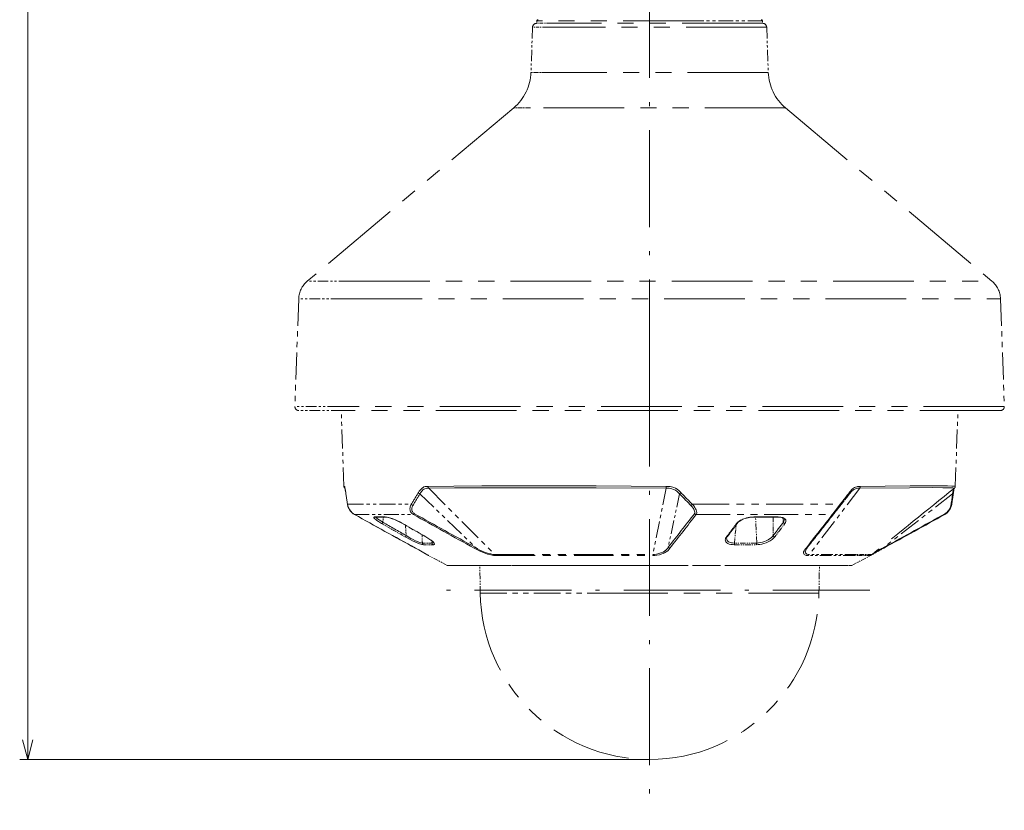
# Model space of a CAD drawing. Extents: x 73 to 820, y 23 to 562.
# Drawn here: x 85 to 207, y 49 to 147 of the extents above; entities that cross this region are included whole.
import ezdxf

# ---------------------------------------------------------------- set-up
doc = ezdxf.new("R2010")
doc.units = 0
doc.linetypes.add('DASHDOT', pattern=[18.5, 12, -3, 0.5, -3])
doc.linetypes.add('PHANTOM', pattern=[20, 10, -2, 2, -2, 2, -2])

msp = doc.modelspace()

# ---------------------------------------------------------------- linework, layer by layer
at = {"color": 7, "linetype": 'DASHDOT', "lineweight": 13}
for p, q in [((163.108414, 103.080673), (163.108414, 290.287018)), ((163.108414, 103.883835), (163.108414, 49.283844)), ((190.408417, 76.583832), (135.808426, 76.583832))]:
    msp.add_line(p, q, dxfattribs=at)
at = {"color": 7, "lineweight": 13}
for p, q in [((85.99826, 55.583847), (85.99826, 281.933838)), ((163.108414, 55.583847), (84.99826, 55.583847))]:
    msp.add_line(p, q, dxfattribs=at)
at = {"color": 7, "linetype": 'PHANTOM', "lineweight": 13, "ltscale": 0.042899}
msp.add_line((150.807205, 146.833832), (149.091263, 146.833832), dxfattribs=at)
at = {"color": 7, "linetype": 'PHANTOM', "lineweight": 13, "ltscale": 0.007636}
for p, q in [((149.11908, 147.139069), (149.108414, 146.833832)), ((177.097748, 147.139069), (177.108414, 146.833832))]:
    msp.add_line(p, q, dxfattribs=at)
at = {"color": 7, "linetype": 'PHANTOM', "lineweight": 13}
for p, q in [((169.815262, 147.139069), (149.11908, 147.139069)), ((177.125565, 146.833832), (150.807205, 146.833832)), ((177.625259, 146.351288), (150.368683, 146.351288)), ((177.820969, 140.746994), (150.19693, 140.746994)), ((146.256241, 136.360123), (120.662109, 114.884109)), ((179.960587, 136.360123), (148.319244, 136.360123)), ((179.960587, 136.360123), (205.554718, 114.884109)), ((125.858276, 114.884109), (205.554718, 114.884109)), ((124.919434, 112.690674), (206.624527, 112.690674)), ((207.090881, 99.33577), (124.510162, 99.33577)), ((206.606186, 98.833832), (124.935532, 98.833832)), ((186.426376, 79.645569), (153.850327, 79.645569)), ((153.893341, 79.616714), (186.318008, 79.616714)), ((155.360275, 76.217331), (184.105209, 76.217331))]:
    msp.add_line(p, q, dxfattribs=at)
at = {"color": 7, "linetype": 'PHANTOM', "lineweight": 13, "ltscale": 0.182062}
msp.add_line((177.097748, 147.139069), (169.815262, 147.139069), dxfattribs=at)
at = {"color": 7, "linetype": 'PHANTOM', "lineweight": 13, "ltscale": 0.140193}
for p, q in [((148.591568, 146.351288), (148.395859, 140.746994)), ((177.625259, 146.351288), (177.820969, 140.746994))]:
    msp.add_line(p, q, dxfattribs=at)
at = {"color": 7, "linetype": 'PHANTOM', "lineweight": 13, "ltscale": 0.044428}
msp.add_line((150.368683, 146.351288), (148.591568, 146.351288), dxfattribs=at)
at = {"color": 7, "linetype": 'PHANTOM', "lineweight": 13, "ltscale": 0.045027}
msp.add_line((150.19693, 140.746994), (148.395859, 140.746994), dxfattribs=at)
at = {"color": 7, "linetype": 'PHANTOM', "lineweight": 13, "ltscale": 0.051575}
msp.add_line((148.319244, 136.360123), (146.256241, 136.360123), dxfattribs=at)
at = {"color": 7, "linetype": 'PHANTOM', "lineweight": 13, "ltscale": 0.129904}
msp.add_line((125.858276, 114.884109), (120.662109, 114.884109), dxfattribs=at)
at = {"color": 7, "linetype": 'PHANTOM', "lineweight": 13, "ltscale": 0.334076}
for p, q in [((119.5923, 112.690674), (119.125946, 99.33577)), ((206.624527, 112.690674), (207.090881, 99.33577))]:
    msp.add_line(p, q, dxfattribs=at)
at = {"color": 7, "linetype": 'PHANTOM', "lineweight": 13, "ltscale": 0.133178}
msp.add_line((124.919434, 112.690674), (119.5923, 112.690674), dxfattribs=at)
at = {"color": 7, "linetype": 'PHANTOM', "lineweight": 13, "ltscale": 0.134605}
msp.add_line((124.510162, 99.33577), (119.125946, 99.33577), dxfattribs=at)
at = {"color": 7, "linetype": 'PHANTOM', "lineweight": 13, "ltscale": 0.133122}
msp.add_line((124.935532, 98.833832), (119.610641, 98.833832), dxfattribs=at)
at = {"color": 7, "linetype": 'PHANTOM', "lineweight": 13, "ltscale": 0.234801}
for p, q in [((125.198624, 89.447495), (124.870842, 98.833832)), ((201.018204, 89.447495), (201.345978, 98.833832))]:
    msp.add_line(p, q, dxfattribs=at)
at = {"color": 7, "linetype": 'PHANTOM', "lineweight": 13, "ltscale": 0.000903}
msp.add_line((125.311745, 89.221848), (125.339874, 89.199173), dxfattribs=at)
at = {"color": 7, "linetype": 'PHANTOM', "lineweight": 13, "ltscale": 0.289722}
msp.add_line((135.720322, 89.209808), (143.895584, 80.995941), dxfattribs=at)
at = {"color": 7, "linetype": 'PHANTOM', "lineweight": 13, "ltscale": 0.20955}
msp.add_line((165.169601, 89.209808), (163.499084, 80.995941), dxfattribs=at)
at = {"color": 7, "linetype": 'PHANTOM', "lineweight": 13, "ltscale": 0.257838}
msp.add_line((189.157089, 89.209808), (182.920029, 80.995941), dxfattribs=at)
at = {"color": 7, "linetype": 'PHANTOM', "lineweight": 13, "ltscale": 0.238296}
msp.add_line((134.631973, 88.511978), (141.487823, 81.889771), dxfattribs=at)
at = {"color": 7, "linetype": 'PHANTOM', "lineweight": 13, "ltscale": 0.169292}
msp.add_line((166.823959, 88.511978), (165.409088, 81.889771), dxfattribs=at)
at = {"color": 7, "linetype": 'PHANTOM', "lineweight": 13, "ltscale": 0.001639}
msp.add_line((187.940872, 88.565094), (187.900787, 88.513229), dxfattribs=at)
at = {"color": 7, "linetype": 'PHANTOM', "lineweight": 13, "ltscale": 0.269258}
msp.add_line((200.681213, 88.511993), (192.187347, 81.889771), dxfattribs=at)
at = {"color": 7, "linetype": 'PHANTOM', "lineweight": 13, "ltscale": 0.197763}
msp.add_line((125.649048, 87.217804), (133.55957, 87.217804), dxfattribs=at)
at = {"color": 7, "linetype": 'PHANTOM', "lineweight": 13, "ltscale": 0.458207}
msp.add_line((168.404694, 87.217804), (186.732986, 87.217804), dxfattribs=at)
at = {"color": 7, "linetype": 'PHANTOM', "lineweight": 13, "ltscale": 0.133677}
msp.add_line((187.122742, 87.508575), (183.812866, 83.309036), dxfattribs=at)
at = {"color": 7, "linetype": 'PHANTOM', "lineweight": 13, "ltscale": 0.00899}
msp.add_line((187.344681, 87.791504), (187.122742, 87.508575), dxfattribs=at)
at = {"color": 7, "linetype": 'PHANTOM', "lineweight": 13, "ltscale": 0.000262}
msp.add_line((126.519516, 85.947372), (126.52919, 85.943314), dxfattribs=at)
at = {"color": 7, "linetype": 'PHANTOM', "lineweight": 13, "ltscale": 0.182125}
msp.add_line((126.529175, 85.943298), (133.814178, 85.943298), dxfattribs=at)
at = {"color": 7, "linetype": 'PHANTOM', "lineweight": 13, "ltscale": 0.000544}
msp.add_line((129.078354, 85.623276), (129.056671, 85.621689), dxfattribs=at)
at = {"color": 7, "linetype": 'PHANTOM', "lineweight": 13, "ltscale": 0.016072}
msp.add_line((130.091156, 85.625305), (130.024185, 84.985916), dxfattribs=at)
at = {"color": 7, "linetype": 'PHANTOM', "lineweight": 13, "ltscale": 0.421975}
msp.add_line((168.884445, 85.943298), (185.763458, 85.943298), dxfattribs=at)
at = {"color": 7, "linetype": 'PHANTOM', "lineweight": 13, "ltscale": 0.080295}
msp.add_line((176.3918, 82.415451), (176.252579, 85.624237), dxfattribs=at)
at = {"color": 7, "linetype": 'PHANTOM', "lineweight": 13, "ltscale": 0.05741}
msp.add_line((178.409271, 85.625305), (178.43576, 83.329071), dxfattribs=at)
at = {"color": 7, "linetype": 'PHANTOM', "lineweight": 13, "ltscale": 0.013366}
msp.add_line((179.686081, 84.985916), (179.637192, 85.518311), dxfattribs=at)
at = {"color": 7, "linetype": 'PHANTOM', "lineweight": 13, "ltscale": 0.038703}
msp.add_line((129.878677, 84.838486), (131.222519, 84.069901), dxfattribs=at)
at = {"color": 7, "linetype": 'PHANTOM', "lineweight": 13, "ltscale": 0.000678}
msp.add_line((129.927429, 84.859375), (129.947601, 84.877487), dxfattribs=at)
at = {"color": 7, "linetype": 'PHANTOM', "lineweight": 13, "ltscale": 0.08347}
msp.add_line((135.348343, 83.184341), (132.449554, 84.841034), dxfattribs=at)
at = {"color": 7, "linetype": 'PHANTOM', "lineweight": 13, "ltscale": 0.038737}
msp.add_line((133.809906, 84.069901), (132.464462, 84.838486), dxfattribs=at)
at = {"color": 7, "linetype": 'PHANTOM', "lineweight": 13, "ltscale": 0.032342}
msp.add_line((132.836456, 84.619904), (132.922119, 83.329071), dxfattribs=at)
at = {"color": 7, "linetype": 'PHANTOM', "lineweight": 13, "ltscale": 0.024105}
msp.add_line((173.314636, 84.069901), (173.89682, 84.838486), dxfattribs=at)
at = {"color": 7, "linetype": 'PHANTOM', "lineweight": 13, "ltscale": 0.056269}
msp.add_line((173.633209, 82.415451), (173.837524, 84.656937), dxfattribs=at)
at = {"color": 7, "linetype": 'PHANTOM', "lineweight": 13, "ltscale": 0.000325}
msp.add_line((174.012054, 84.886688), (174.00351, 84.876892), dxfattribs=at)
at = {"color": 7, "linetype": 'PHANTOM', "lineweight": 13, "ltscale": 0.024049}
msp.add_line((179.88797, 84.838486), (179.309479, 84.069901), dxfattribs=at)
at = {"color": 7, "linetype": 'PHANTOM', "lineweight": 13, "ltscale": 0.001322}
msp.add_line((131.222656, 84.069809), (131.268524, 84.043518), dxfattribs=at)
at = {"color": 7, "linetype": 'PHANTOM', "lineweight": 13, "ltscale": 0.000519}
msp.add_line((131.268524, 84.043518), (131.28656, 84.033218), dxfattribs=at)
at = {"color": 7, "linetype": 'PHANTOM', "lineweight": 13, "ltscale": 0.001986}
msp.add_line((131.28656, 84.033218), (131.355515, 83.99379), dxfattribs=at)
at = {"color": 7, "linetype": 'PHANTOM', "lineweight": 13, "ltscale": 0.000606}
msp.add_line((131.376587, 83.981827), (131.355515, 83.99379), dxfattribs=at)
at = {"color": 7, "linetype": 'PHANTOM', "lineweight": 13, "ltscale": 0.04034}
msp.add_line((131.376648, 83.981796), (132.777756, 83.181396), dxfattribs=at)
at = {"color": 7, "linetype": 'PHANTOM', "lineweight": 13, "ltscale": 0.001328}
msp.add_line((133.810059, 84.069809), (133.856232, 84.043533), dxfattribs=at)
at = {"color": 7, "linetype": 'PHANTOM', "lineweight": 13, "ltscale": 0.00052}
msp.add_line((133.874298, 84.033218), (133.856232, 84.043533), dxfattribs=at)
at = {"color": 7, "linetype": 'PHANTOM', "lineweight": 13, "ltscale": 0.001987}
msp.add_line((133.943298, 83.99379), (133.874298, 84.033218), dxfattribs=at)
at = {"color": 7, "linetype": 'PHANTOM', "lineweight": 13, "ltscale": 0.000598}
msp.add_line((133.964035, 83.981827), (133.943298, 83.99379), dxfattribs=at)
at = {"color": 7, "linetype": 'PHANTOM', "lineweight": 13, "ltscale": 0.040321}
msp.add_line((135.364319, 83.181396), (133.964096, 83.981796), dxfattribs=at)
at = {"color": 7, "linetype": 'PHANTOM', "lineweight": 13, "ltscale": 0.025565}
msp.add_line((134.9319, 82.415451), (134.904999, 83.437714), dxfattribs=at)
at = {"color": 7, "linetype": 'PHANTOM', "lineweight": 13, "ltscale": 0.025061}
msp.add_line((172.644516, 83.181396), (173.248032, 83.981796), dxfattribs=at)
at = {"color": 7, "linetype": 'PHANTOM', "lineweight": 13, "ltscale": 0.000323}
for p, q in [((172.760849, 83.230286), (172.752335, 83.220551)), ((173.286484, 84.033218), (173.294281, 84.043533)), ((179.289963, 84.043518), (179.282181, 84.033218))]:
    msp.add_line(p, q, dxfattribs=at)
at = {"color": 7, "linetype": 'PHANTOM', "lineweight": 13, "ltscale": 0.000369}
msp.add_line((173.248047, 83.981827), (173.256714, 83.99379), dxfattribs=at)
at = {"color": 7, "linetype": 'PHANTOM', "lineweight": 13, "ltscale": 0.001235}
for p, q in [((173.256714, 83.99379), (173.286484, 84.033218)), ((179.282181, 84.033218), (179.252411, 83.99379))]:
    msp.add_line(p, q, dxfattribs=at)
at = {"color": 7, "linetype": 'PHANTOM', "lineweight": 13, "ltscale": 0.00083}
msp.add_line((173.31456, 84.069809), (173.294281, 84.043533), dxfattribs=at)
at = {"color": 7, "linetype": 'PHANTOM', "lineweight": 13, "ltscale": 0.025091}
msp.add_line((179.242996, 83.981796), (178.637466, 83.181396), dxfattribs=at)
at = {"color": 7, "linetype": 'PHANTOM', "lineweight": 13, "ltscale": 0.00038}
msp.add_line((179.243027, 83.981827), (179.252411, 83.99379), dxfattribs=at)
at = {"color": 7, "linetype": 'PHANTOM', "lineweight": 13, "ltscale": 0.000818}
msp.add_line((179.309418, 84.069809), (179.289963, 84.043518), dxfattribs=at)
at = {"color": 7, "linetype": 'PHANTOM', "lineweight": 13, "ltscale": 0.000515}
msp.add_line((183.812866, 83.309036), (183.800125, 83.292862), dxfattribs=at)
at = {"color": 7, "linetype": 'PHANTOM', "lineweight": 13, "ltscale": 0.029765}
msp.add_line((134.9319, 82.415451), (136.122513, 82.415451), dxfattribs=at)
at = {"color": 7, "linetype": 'PHANTOM', "lineweight": 13, "ltscale": 0.029636}
msp.add_line((136.243927, 82.205063), (135.058502, 82.205063), dxfattribs=at)
at = {"color": 7, "linetype": 'PHANTOM', "lineweight": 13, "ltscale": 0.006629}
msp.add_line((136.122513, 82.415451), (136.10022, 82.679688), dxfattribs=at)
at = {"color": 7, "linetype": 'PHANTOM', "lineweight": 13, "ltscale": 0.003958}
msp.add_line((136.280396, 82.486603), (136.178787, 82.608002), dxfattribs=at)
at = {"color": 7, "linetype": 'PHANTOM', "lineweight": 13, "ltscale": 0.068664}
msp.add_line((173.585693, 82.205063), (176.33226, 82.205063), dxfattribs=at)
at = {"color": 7, "linetype": 'PHANTOM', "lineweight": 13, "ltscale": 0.068965}
msp.add_line((176.3918, 82.415451), (173.633209, 82.415451), dxfattribs=at)
at = {"color": 7, "linetype": 'PHANTOM', "lineweight": 13, "ltscale": 0.000166}
msp.add_line((182.683014, 81.881256), (182.687119, 81.886459), dxfattribs=at)
at = {"color": 7, "linetype": 'PHANTOM', "lineweight": 13, "ltscale": 0.00014}
msp.add_line((134.064224, 81.788727), (134.069305, 81.786346), dxfattribs=at)
at = {"color": 7, "linetype": 'PHANTOM', "lineweight": 13, "ltscale": 6.9e-05}
msp.add_line((135.72226, 80.858459), (135.719513, 80.858459), dxfattribs=at)
at = {"color": 7, "linetype": 'PHANTOM', "lineweight": 13, "ltscale": 0.065011}
for p, q in [((138.019775, 79.645569), (135.719513, 80.858459)), ((188.197052, 79.645569), (190.497314, 80.858459))]:
    msp.add_line(p, q, dxfattribs=at)
at = {"color": 7, "linetype": 'PHANTOM', "lineweight": 13, "ltscale": 0.490088}
msp.add_line((143.895584, 80.995941), (163.499084, 80.995941), dxfattribs=at)
at = {"color": 7, "linetype": 'PHANTOM', "lineweight": 13, "ltscale": 0.486382}
msp.add_line((144.040909, 80.858459), (163.496185, 80.858459), dxfattribs=at)
at = {"color": 7, "linetype": 'PHANTOM', "lineweight": 13, "ltscale": 0.003438}
msp.add_line((163.496185, 80.858459), (163.499084, 80.995941), dxfattribs=at)
at = {"color": 7, "linetype": 'PHANTOM', "lineweight": 13, "ltscale": 0.144855}
msp.add_line((188.564285, 80.858444), (182.770096, 80.858459), dxfattribs=at)
at = {"color": 7, "linetype": 'PHANTOM', "lineweight": 13, "ltscale": 0.145954}
msp.add_line((188.758194, 80.996185), (182.920029, 80.995941), dxfattribs=at)
at = {"color": 7, "linetype": 'PHANTOM', "lineweight": 13, "ltscale": 0.048326}
msp.add_line((190.497314, 80.858459), (188.564285, 80.858444), dxfattribs=at)
at = {"color": 7, "linetype": 'PHANTOM', "lineweight": 13, "ltscale": 0.048698}
msp.add_line((190.7061, 80.995956), (188.758194, 80.996185), dxfattribs=at)
at = {"color": 7, "linetype": 'PHANTOM', "lineweight": 13, "ltscale": 0.395764}
msp.add_line((153.850327, 79.645569), (138.019775, 79.645569), dxfattribs=at)
at = {"color": 7, "linetype": 'PHANTOM', "lineweight": 13, "ltscale": 0.393924}
msp.add_line((138.136383, 79.616714), (153.893341, 79.616714), dxfattribs=at)
at = {"color": 7, "linetype": 'PHANTOM', "lineweight": 13, "ltscale": 0.084998}
for p, q in [((142.111618, 76.217331), (142.052277, 79.616714)), ((184.105209, 76.217331), (184.164551, 79.616714))]:
    msp.add_line(p, q, dxfattribs=at)
at = {"color": 7, "linetype": 'PHANTOM', "lineweight": 13, "ltscale": 0.044061}
msp.add_line((186.318008, 79.616714), (188.080444, 79.616714), dxfattribs=at)
at = {"color": 7, "linetype": 'PHANTOM', "lineweight": 13, "ltscale": 0.044267}
msp.add_line((188.197052, 79.645569), (186.426376, 79.645569), dxfattribs=at)
at = {"color": 7, "linetype": 'PHANTOM', "lineweight": 13, "ltscale": 0.331216}
msp.add_line((142.111618, 76.217331), (155.360275, 76.217331), dxfattribs=at)
at = {"color": 7, "linetype": 'PHANTOM', "lineweight": 13}
for points in [[(125.198624, 89.447495), (125.198715, 89.446976), (125.199364, 89.445953), (125.200638, 89.444931), (125.205048, 89.442856), (125.255615, 89.433334)], [(125.425781, 88.660202), (125.354553, 89.144058), (125.322517, 89.30397), (125.302734, 89.373245), (125.285057, 89.412231), (125.274437, 89.425232), (125.255615, 89.43335)], [(125.318527, 89.28479), (125.371399, 89.021698), (125.426537, 88.63504)], [(135.638123, 89.43335), (135.405975, 89.423798), (135.291672, 89.408051), (135.123444, 89.360321), (135.03035, 89.317169), (134.939575, 89.261215), (134.84996, 89.191193), (134.763428, 89.108795), (134.650284, 88.978531), (134.542511, 88.830994), (134.433853, 88.660187)], [(135.720322, 89.209808), (135.498215, 89.200653), (135.393356, 89.186234), (135.243439, 89.143814), (135.122635, 89.082962), (135.006638, 88.996292), (134.894592, 88.883743), (134.812759, 88.783493), (134.732605, 88.671249), (134.631973, 88.511978)], [(165.177292, 89.43335), (156.476166, 89.484909), (152.199051, 89.498138), (147.116409, 89.499023), (142.285187, 89.483917), (138.832962, 89.462082), (135.638123, 89.43335)], [(165.169601, 89.209808), (156.494781, 89.261169), (152.230759, 89.274353), (147.16362, 89.275223), (142.347443, 89.260178), (138.905472, 89.238419), (135.720322, 89.209808)], [(165.169601, 89.209808), (165.262619, 89.208862), (165.54068, 89.197174), (165.674515, 89.182541), (165.869751, 89.143829), (166.086929, 89.068527), (166.298645, 88.956268), (166.505981, 88.807785), (166.666489, 88.66806), (166.823959, 88.511993)], [(165.177277, 89.43335), (165.525574, 89.423141), (165.651489, 89.411911), (165.839401, 89.382278), (165.979156, 89.347519), (166.117264, 89.30043), (166.324661, 89.202972), (166.525116, 89.076294), (166.717819, 88.924377), (166.857239, 88.796967), (166.992691, 88.660202)], [(187.863983, 88.660202), (187.998657, 88.831345), (188.137573, 88.987167), (188.26915, 89.113068), (188.404572, 89.219101), (188.518814, 89.289703), (188.634491, 89.344238), (188.789825, 89.393265), (188.893784, 89.41304), (189.102539, 89.430725), (189.233078, 89.43335)], [(187.940872, 88.565094), (188.139191, 88.794876), (188.246002, 88.898361), (188.353699, 88.986954), (188.449799, 89.052155), (188.546478, 89.104507), (188.704529, 89.163269), (188.884491, 89.19696), (189.0336, 89.207321), (189.157089, 89.209808)], [(189.157089, 89.209808), (195.334671, 89.264694), (198.240845, 89.276855)], [(189.233078, 89.43335), (195.429428, 89.488449), (198.344391, 89.500656)], [(198.240829, 89.276855), (199.47998, 89.273178), (200.346664, 89.260651), (200.705994, 89.247803), (200.884216, 89.232361), (200.900787, 89.228226), (200.904633, 89.226349), (200.905731, 89.225418), (200.906311, 89.224472), (200.906265, 89.223282), (200.90509, 89.221848)], [(198.344391, 89.500641), (200.041229, 89.492157), (200.58371, 89.480835), (200.91098, 89.465485), (200.992264, 89.456635), (201.010269, 89.452637), (201.015381, 89.450592), (201.017365, 89.449219), (201.017914, 89.448532), (201.018204, 89.447495)], [(200.681213, 88.511993), (200.75058, 88.932526), (200.799576, 89.136658)], [(200.876953, 89.199112), (200.835495, 88.957581), (200.790283, 88.63504)], [(134.433853, 88.660202), (134.490463, 88.597565), (134.561737, 88.545822), (134.631989, 88.511978)], [(187.899811, 88.511978), (187.909958, 88.533051), (187.911285, 88.559052), (187.900269, 88.599121), (187.863983, 88.660202)], [(200.681213, 88.511978), (200.730194, 88.539581), (200.767334, 88.577377), (200.790283, 88.63504)], [(125.649048, 87.217804), (125.688187, 87.038269), (125.7509, 86.85022), (125.831039, 86.674698), (125.917374, 86.525818), (126.000702, 86.406754), (126.083168, 86.305847), (126.210953, 86.174652), (126.367081, 86.046478), (126.529175, 85.943298)], [(125.650269, 87.182541), (125.707428, 86.957809), (125.797928, 86.731766), (125.903046, 86.541733), (126.038528, 86.354019), (126.207779, 86.174576), (126.380219, 86.035141), (126.519501, 85.947372)], [(133.814178, 85.943298), (133.689972, 86.02713), (133.594437, 86.116226), (133.52652, 86.201889), (133.47525, 86.289185), (133.435364, 86.38559), (133.406708, 86.500671), (133.395187, 86.640686), (133.410645, 86.810623), (133.434174, 86.913895), (133.467819, 87.017822), (133.55957, 87.217789)], [(133.559555, 87.217804), (133.596436, 87.171982), (133.642303, 87.131241), (133.697052, 87.095612), (133.756134, 87.068588)], [(133.949142, 86.040375), (133.852127, 86.108704), (133.783264, 86.17424), (133.733215, 86.236786), (133.693726, 86.301773), (133.661514, 86.375107), (133.636765, 86.465225), (133.624756, 86.578903), (133.634995, 86.721283), (133.675323, 86.881973), (133.756119, 87.068604)], [(168.658173, 86.040375), (168.675964, 86.070541), (168.695816, 86.12088), (168.707687, 86.185135), (168.708344, 86.247543), (168.691895, 86.350327), (168.646545, 86.482147), (168.587601, 86.600967), (168.497314, 86.745361), (168.375076, 86.907486), (168.234177, 87.068588)], [(168.884445, 85.943298), (168.906647, 85.978897), (168.932632, 86.040436), (168.950439, 86.128098), (168.952179, 86.21286), (168.931702, 86.349197), (168.877029, 86.516052), (168.808792, 86.660614), (168.707718, 86.830444), (168.571884, 87.019333), (168.404694, 87.217804)], [(186.732986, 87.217804), (186.124344, 86.40419), (185.845032, 86.04393), (185.763458, 85.943298)], [(186.773041, 87.068604), (186.010635, 86.117416), (185.950165, 86.040375)], [(186.773026, 87.068588), (186.781403, 87.085587), (186.779663, 87.130508), (186.762039, 87.173309), (186.732956, 87.217789)], [(200.566559, 87.182541), (200.509399, 86.957809), (200.4189, 86.731781), (200.313782, 86.541718), (200.178268, 86.353989), (200.009018, 86.174561), (199.836563, 86.03511), (199.697327, 85.947372)], [(200.462112, 87.068604), (200.418045, 86.909561), (200.354233, 86.747086), (200.27858, 86.600449), (200.202026, 86.480545), (200.098755, 86.348206), (200.000824, 86.245255), (199.850784, 86.119049), (199.730927, 86.040375)], [(200.462082, 87.068588), (200.514526, 87.099136), (200.551407, 87.141525), (200.566559, 87.182541)], [(129.011185, 85.64061), (128.939362, 85.629822), (128.91217, 85.612), (128.902496, 85.58548), (128.91095, 85.550247), (128.953796, 85.486832), (129.032715, 85.40744), (129.145432, 85.314117), (129.298447, 85.201996), (129.479156, 85.080994), (129.878677, 84.838486)], [(129.158447, 85.624069), (129.24762, 85.528519), (129.385742, 85.41185), (129.562408, 85.281967), (129.891479, 85.06665), (130.024185, 84.985916)], [(132.464462, 84.838486), (132.201645, 84.980591), (131.668243, 85.235794), (131.168854, 85.436691), (130.853439, 85.540619), (130.581284, 85.609131), (130.443848, 85.631989), (130.327698, 85.64061)], [(132.449554, 84.841034), (131.983002, 85.085739), (131.463882, 85.318161), (131.075821, 85.4646), (130.753601, 85.562317), (130.541992, 85.607986), (130.420837, 85.622223), (130.389435, 85.623276)], [(173.89682, 84.838486), (174.032745, 84.980835), (174.197998, 85.111847), (174.395248, 85.233704), (174.609833, 85.340607), (174.772049, 85.407898), (174.938263, 85.466446), (175.124466, 85.520889), (175.312286, 85.564957), (175.549805, 85.60614), (175.78476, 85.631317), (176.015579, 85.64061)], [(174.217957, 85.084457), (174.421829, 85.21907), (174.686066, 85.351166), (174.970871, 85.458389), (175.317352, 85.549957), (175.644745, 85.602493), (175.953949, 85.62291), (175.991364, 85.623276)], [(179.034637, 85.623276), (179.287933, 85.608459), (179.480865, 85.573257), (179.624222, 85.524323), (179.677734, 85.496674)], [(179.065857, 85.64061), (179.235153, 85.634308), (179.394348, 85.617188), (179.51506, 85.594833), (179.626297, 85.564606), (179.766541, 85.506638), (179.87944, 85.430618), (179.958344, 85.338242), (179.985062, 85.284882), (180.002228, 85.227631), (180.009216, 85.168579), (180.005966, 85.106781), (179.991516, 85.04126), (179.966003, 84.973724), (179.88797, 84.838486)], [(179.677734, 85.496674), (179.752579, 85.439041), (179.795013, 85.374893), (179.803879, 85.337723)], [(179.803879, 85.337723), (179.799896, 85.23645), (179.761017, 85.11377), (179.686081, 84.985916)], [(132.777756, 83.181396), (133.400482, 82.843613), (133.713318, 82.688431), (134.264771, 82.440826), (134.585648, 82.317719), (134.844193, 82.238495), (134.96463, 82.213257), (135.058411, 82.205124)], [(132.922119, 83.329071), (133.500381, 82.995224), (133.788254, 82.844162), (134.074738, 82.704666), (134.332916, 82.590332), (134.576431, 82.496521), (134.713928, 82.453033), (134.834335, 82.424789), (134.9319, 82.415451)], [(136.178787, 82.608002), (136.012939, 82.751251), (135.735367, 82.949326), (135.348343, 83.184341)], [(136.243835, 82.205124), (136.314789, 82.20993), (136.368301, 82.225464), (136.403473, 82.251968), (136.419403, 82.289612), (136.41684, 82.329636), (136.398804, 82.377655), (136.358505, 82.442032), (136.296616, 82.516205), (136.167175, 82.640182), (135.98555, 82.784943), (135.750443, 82.948029), (135.364319, 83.181396)], [(173.585739, 82.205124), (173.367081, 82.21405), (173.164276, 82.242096), (172.976196, 82.289963), (172.810486, 82.357758), (172.670029, 82.447815), (172.612122, 82.500977), (172.563507, 82.559937), (172.525848, 82.624374), (172.500305, 82.69455), (172.487, 82.796616), (172.499588, 82.904785), (172.539261, 83.015839), (172.58551, 83.098801), (172.644516, 83.181396)], [(172.662933, 83.022797), (172.684998, 83.105225), (172.741989, 83.205032), (172.760864, 83.230286)], [(178.637466, 83.181396), (178.487152, 83.008942), (178.293869, 82.845856), (178.061401, 82.692505), (177.808731, 82.558609), (177.548477, 82.447144), (177.287064, 82.357315), (177.033386, 82.289703), (176.785828, 82.241821), (176.554138, 82.21405), (176.332306, 82.205124)], [(178.43576, 83.329071), (178.316376, 83.185471), (178.166306, 83.047409), (177.991257, 82.917786), (177.789001, 82.794861), (177.568176, 82.684814), (177.335648, 82.591049), (177.095779, 82.515167), (176.854721, 82.45961), (176.616745, 82.425842), (176.3918, 82.415451)], [(136.122513, 82.415451), (136.174377, 82.417999), (136.2164, 82.427551), (136.247574, 82.444168), (136.267227, 82.467636), (136.27504, 82.496323)], [(141.487823, 81.889771), (141.775772, 81.706741), (142.067368, 81.547287), (142.356659, 81.410492), (142.757919, 81.249283), (143.132599, 81.127365), (143.414413, 81.056381), (143.669662, 81.012207), (143.895584, 80.995941)], [(165.409088, 81.889771), (165.354568, 81.79567), (165.291519, 81.706589), (165.220123, 81.62384), (165.140778, 81.547165), (164.963364, 81.411728), (164.770615, 81.299179), (164.514618, 81.185257), (164.250351, 81.099243), (163.982132, 81.039474), (163.71199, 81.005142), (163.499084, 80.995941)], [(173.633209, 82.415451), (173.383682, 82.429337), (173.265625, 82.448273), (173.154083, 82.475372), (173.022568, 82.522339), (172.90834, 82.582077), (172.814377, 82.652863), (172.740479, 82.735535), (172.691406, 82.824478), (172.665298, 82.921021), (172.662933, 83.022797)], [(182.920029, 80.995941), (182.752136, 81.009827), (182.6138, 81.048752), (182.554062, 81.079437), (182.503723, 81.117432), (182.46666, 81.158508), (182.438614, 81.205917), (182.41394, 81.299683), (182.420914, 81.412277), (182.464493, 81.544342), (182.551575, 81.70076), (182.683014, 81.881256)], [(190.725021, 81.011246), (190.830994, 81.076294), (191.296555, 81.352173), (191.909515, 81.717316), (192.187347, 81.889771)], [(192.187347, 81.889771), (192.185669, 81.848221), (192.176376, 81.815353), (192.152603, 81.788727)], [(135.627808, 80.914459), (134.478104, 81.563766), (134.064224, 81.788727)], [(135.72226, 80.858459), (135.722, 80.858963), (135.718033, 80.861923), (135.679016, 80.886108), (135.334595, 81.085754), (134.708649, 81.437408), (134.069305, 81.786346)], [(141.352081, 81.786346), (141.666046, 81.608948), (141.987, 81.44722), (142.300369, 81.307037), (142.606659, 81.185394), (143.02565, 81.043533), (143.416794, 80.939789), (143.746964, 80.880157), (143.898926, 80.864334), (144.040909, 80.858459)], [(165.633179, 81.786346), (165.577011, 81.696304), (165.510513, 81.609375), (165.433289, 81.52594), (165.347549, 81.448029), (165.154419, 81.307587), (164.942627, 81.188446), (164.792877, 81.119431), (164.639008, 81.058884), (164.322205, 80.962173), (163.996109, 80.896927), (163.746948, 80.868622), (163.496185, 80.858459)], [(182.770096, 80.858459), (182.648743, 80.864182), (182.539688, 80.87999), (182.444275, 80.905823), (182.362488, 80.941833), (182.275879, 81.006149), (182.217728, 81.089081), (182.191391, 81.190857), (182.201141, 81.310699), (182.253876, 81.452286), (182.354797, 81.610855), (182.507034, 81.786346)]]:
    msp.add_lwpolyline(points, dxfattribs=at)
at = {"color": 7, "lineweight": 13}
msp.add_lwpolyline([(85.351212, 57.998657), (85.99826, 55.583847), (86.645309, 57.998657)], dxfattribs=at)
at = {"color": 7, "linetype": 'PHANTOM', "lineweight": 13}
for centre, radius, start, end in [((149.091263, 146.333832), 0.5, 90.000003, 178.000003), ((149.268982, 147.133835), 0.15, 90.000003, 177.999989), ((176.947845, 147.133835), 0.15, 2.000007, 89.999996), ((177.125565, 146.333832), 0.5, 2, 90.000003), ((142.399506, 140.95639), 6, 310, 358), ((183.817322, 140.95639), 6, 181.999997, 229.999999), ((122.590477, 112.585968), 3, 130.000001, 178.000003), ((203.626343, 112.585968), 3, 2, 50), ((119.610641, 99.318832), 0.485, 178.000003, 269.999997), ((206.606186, 99.318832), 0.485, 269.999997, 2), ((125.501663, 89.458282), 0.303247, 182.04061, 231.219379), ((125.555893, 89.443649), 0.300449, 181.966598, 221.063051), ((125.344147, 89.287964), 0.07378, 243.890677, 264.175615), ((161.436386, 89.445541), 3.740793, 356.386705, 359.813086), ((6429.764648, -7644.617188), 9930.305241, 128.848076, 128.923686), ((200.715164, 89.458282), 0.303247, 308.780623, 357.959384), ((125.549561, 88.651367), 0.124091, 175.918776, 187.564252), ((162.705109, 93.691345), 37.617276, 187.686089, 189.909343), ((163.682266, 93.783218), 38.600532, 187.66441, 189.845931), ((267.097351, 7.259888), 155.645779, 148.467358, 149.088263), ((267.897888, 6.656219), 156.397471, 148.440556, 149.059084), ((333.272888, 249.723724), 231.720673, 224.08429, 224.583249), ((165.709839, 89.943436), 1.814263, 307.893822, 314.991581), ((333.117676, 249.86879), 231.485889, 224.139519, 224.639106), ((129.945801, 132.909714), 72.887139, 321.179264, 322.620157), ((129.647339, 132.823349), 73.190515, 322.02854, 322.741796), ((163.317642, 93.444656), 37.687757, 350.259774, 352.479405), ((162.534607, 93.783203), 38.60049, 350.154064, 352.335594), ((125.773239, 87.204391), 0.12491, 173.828109, 190.071546), ((167.376221, 88.213928), 1.431443, 306.83655, 315.915685), ((130.238449, 132.360443), 72.439718, 321.300555, 321.745087), ((616.872192, 966.447327), 1007.831944, 240.88646, 241.376211), ((612.796875, 958.910645), 999.263542, 240.880941, 241.374641), ((129.659912, 10.102631), 75.540865, 89.49351, 90.492049), ((129.077148, 85.757217), 0.133949, 240.506933, 270.520697), ((129.719498, 15.028839), 70.597511, 89.456285, 90.520347), ((130.390884, 85.746872), 0.123613, 239.25664, 269.334915), ((623.550903, 964.944946), 1006.22329, 240.875586, 241.365748), ((610.089905, 941.794678), 979.29817, 240.90848, 241.411988), ((-257.918213, 416.562775), 539.640866, 321.670898, 322.230553), ((-262.791931, 420.164673), 545.937905, 321.697648, 322.251515), ((168.938202, 86.379272), 0.439461, 230.432951, 262.971856), ((177.519119, -294.500061), 380.12639, 89.77158, 90.230276), ((175.986572, 85.65451), 0.031863, 278.713857, 334.401776), ((177.544403, -320.439941), 406.08341, 89.78533, 90.215707), ((179.031525, 85.664795), 0.041805, 274.289213, 324.839675), ((-230.377243, 408.53125), 526.531902, 321.642908, 322.217528), ((-263.443481, 435.471619), 569.259849, 321.783664, 322.132735), ((185.738159, 86.221832), 0.279347, 275.191303, 319.441766), ((-290.655151, 966.44696), 1007.831488, 298.623784, 299.113549), ((-269.664734, 930.091919), 965.792264, 298.568609, 299.079398), ((129.873703, 84.914032), 0.076156, 273.768705, 314.505449), ((129.622528, 85.187073), 0.44908, 316.397599, 333.397687), ((-553.774597, -1114.398071), 1380.616797, 60.172922, 60.311458), ((132.460754, 84.862198), 0.023964, 242.099542, 278.885753), ((427.448669, -107.862854), 318.406152, 142.745175, 143.118554), ((173.907089, 84.982193), 0.14396, 265.914376, 300.926015), ((173.917206, 84.961151), 0.120615, 301.942033, 315.685763), ((174.897049, 84.167572), 1.140662, 126.525689, 140.903825), ((-183.59288, 357.822906), 454.325437, 322.83022, 323.09199), ((179.880875, 85.044678), 0.203654, 196.785321, 235.118843), ((179.891449, 85.054657), 0.218052, 234.339191, 243.581843), ((179.882355, 85.031754), 0.193427, 242.978724, 271.667622), ((132.544815, 83.503967), 0.415741, 316.823861, 335.130074), ((135.360809, 83.207535), 0.026351, 241.771707, 277.65834), ((172.655594, 83.320755), 0.139523, 265.451126, 313.989424), ((178.627884, 83.383194), 0.199751, 195.73447, 234.460959), ((178.630066, 83.377625), 0.196535, 233.001676, 272.157784), ((-133.414658, 333.184662), 403.820654, 321.515439, 321.770075), ((135.191742, 82.426987), 0.260007, 182.542205, 225.433512), ((135.175232, 82.412277), 0.237827, 225.77886, 240.578951), ((136.389252, 82.426422), 0.26682, 182.354389, 223.812011), ((136.360535, 82.402847), 0.229609, 224.5297, 239.482801), ((165.70018, 82.22467), 0.443558, 229.005086, 261.309647), ((173.420929, 82.308762), 0.194715, 327.811552, 339.89771), ((173.080338, 82.417389), 0.552525, 341.459392, 359.798734), ((176.193298, 82.317902), 0.179043, 320.944685, 334.859732), ((175.952667, 82.414658), 0.438734, 336.775101, 0.104341), ((182.471878, 82.063034), 0.278642, 277.238482, 320.634276), ((136.320435, 81.998093), 1.288366, 235.330114, 242.198279), ((136.323593, 81.998688), 1.289089, 236.329576, 242.194058), ((144.617691, 81.612961), 0.94976, 220.512702, 232.603926), ((182.194016, 81.636459), 0.968124, 306.518301, 318.579902), ((189.896393, 81.998093), 1.288368, 297.801722, 308.937137), ((217.520874, 34.506561), 53.657425, 118.214879, 120.07754), ((138.136444, 79.866928), 0.250211, 242.20847, 269.986289), ((188.080383, 79.866928), 0.250211, 270.013685, 297.791525), ((163.108414, 76.583832), 20.999995, 181.000003, 270.000004), ((163.108414, 76.583832), 20.999995, 269.999991, 359)]:
    msp.add_arc(centre, radius, start, end, dxfattribs=at)
for centre, major_axis, ratio, start_param, end_param in [((135.855621, 89.443832), (0.003036, -0.300293), 0.724782, 4.7399663145, 5.5985316594), ((189.026245, 89.443832), (0.002884, -0.300323), 0.688943, 0.6707005209, 1.5292658723), ((133.945587, 86.244766), (-0.175156, -0.297028), 0.35919, 0.3283567674, 1.0411288293), ((199.534607, 86.247223), (0.162125, -0.300171), 0.369432, 0.0053507362, 0.631920977), ((132.852814, 83.341278), (-0.084167, -0.156982), 0.37811, 0.1398787298, 0.9083210966), ((141.482651, 82.114029), (-0.180374, -0.325043), 0.35716, 0.3445409607, 1.0230903292)]:
    msp.add_ellipse(centre, major_axis=major_axis, ratio=ratio, start_param=start_param, end_param=end_param, dxfattribs=at)

doc.saveas('drawing.dxf')
